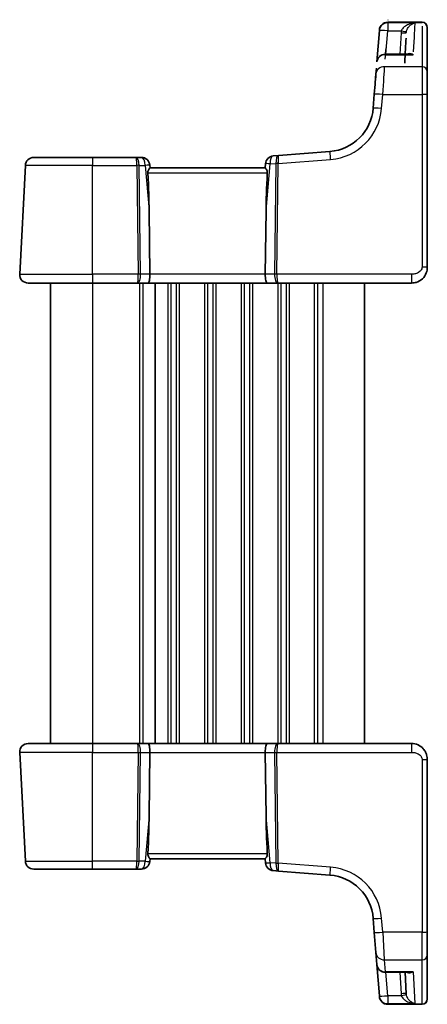
# Model space of a CAD drawing. Units: millimetres. Extents: x 22 to 2603, y 12 to 574.
# Drawn here: x 1106 to 1145, y 367 to 461 of the extents above; entities that cross this region are included whole.
import ezdxf

# ---------------------------------------------------------------- set-up
doc = ezdxf.new("R2010")
doc.units = ezdxf.units.MM
doc.header["$LTSCALE"] = 1.5
doc.layers.add('Visible (ISO)', color=7, linetype='Continuous', lineweight=35)
doc.layers.add('Visible Narrow (ISO)', color=7, linetype='Continuous', lineweight=25)

msp = doc.modelspace()

# ---------------------------------------------------------------- linework, layer by layer
at = {"layer": 'Visible (ISO)'}
for p, q in [((1141.3914, 461.0692), (1144.6745, 461.0692)), ((1140.5892, 460.2733), (1140.353, 457.2719)), ((1143.4217, 458.0091), (1141.1505, 458.0091)), ((1140.1108, 454.1946), (1140.0055, 452.856)), ((1145.1745, 437.6565), (1145.1745, 454.1475)), ((1135.8724, 448.7229), (1130.9416, 448.3349)), ((1107.5625, 448.1565), (1113.1745, 448.1565)), ((1117.3468, 448.1565), (1113.1745, 448.1565)), ((1117.8539, 448.1565), (1117.3468, 448.1565)), ((1130.9416, 448.3349), (1130.4447, 448.2958)), ((1106.7636, 447.3983), (1106.2186, 436.9983)), ((1118.6745, 447.1565), (1118.6509, 447.4262)), ((1129.6792, 447.1565), (1118.6698, 447.1565)), ((1129.7105, 447.568), (1129.6745, 447.1565)), ((1118.6641, 436.9983), (1118.5888, 443.0825)), ((1129.6849, 436.9983), (1129.7602, 443.0825)), ((1113.1745, 436.1565), (1107.0175, 436.1565)), ((1109.1745, 436.1565), (1109.1745, 392.1565)), ((1113.1745, 436.1565), (1117.4755, 436.1565)), ((1117.4755, 436.1565), (1118.4755, 436.1565)), ((1118.4755, 436.1565), (1129.8735, 436.1565)), ((1119.1745, 436.1565), (1119.1745, 392.1565)), ((1119.1745, 436.1565), (1119.1745, 392.1565)), ((1129.8735, 436.1565), (1130.8735, 436.1565)), ((1130.8735, 436.1565), (1143.6745, 436.1565)), ((1139.1745, 436.1565), (1139.1745, 392.1565)), ((1107.0175, 392.1565), (1113.1745, 392.1565)), ((1117.4755, 392.1565), (1113.1745, 392.1565)), ((1118.4755, 392.1565), (1117.4755, 392.1565)), ((1129.8735, 392.1565), (1118.4755, 392.1565)), ((1130.8735, 392.1565), (1129.8735, 392.1565)), ((1143.6745, 392.1565), (1130.8735, 392.1565)), ((1106.2186, 391.3146), (1106.7636, 380.9146)), ((1118.6641, 391.3146), (1118.5888, 385.2304)), ((1129.6849, 391.3146), (1129.7602, 385.2304)), ((1145.1745, 374.1654), (1145.1745, 390.6565)), ((1118.6509, 380.8867), (1118.6745, 381.1565)), ((1118.6698, 381.1565), (1129.6792, 381.1565)), ((1129.6745, 381.1565), (1129.7105, 380.7449)), ((1113.1745, 380.1565), (1107.5625, 380.1565)), ((1113.1745, 380.1565), (1117.3468, 380.1565)), ((1117.3468, 380.1565), (1117.8539, 380.1565)), ((1130.4447, 380.0171), (1130.9416, 379.978)), ((1130.9416, 379.978), (1135.8724, 379.59)), ((1140.0055, 375.4569), (1140.1108, 374.1183)), ((1140.2635, 372.1778), (1140.1108, 374.1183)), ((1145.1745, 374.1654), (1145.1745, 371.9603)), ((1140.353, 371.041), (1140.2635, 372.1778)), ((1145.1745, 371.9603), (1145.1745, 367.767)), ((1140.353, 371.041), (1140.5892, 368.0396)), ((1141.1505, 370.3038), (1143.4217, 370.3038)), ((1143.0598, 370.3038), (1143.1671, 368.2575)), ((1140.5922, 368.0014), (1140.5892, 368.0396)), ((1140.5939, 367.9809), (1140.5922, 368.0014)), ((1144.6745, 367.2437), (1141.3914, 367.2437)), ((1145.1745, 367.767), (1145.1745, 367.7437))]:
    msp.add_line(p, q, dxfattribs=at)
for centre, radius, start, end in [((1141.3914, 460.2692), 0.8, 90, 175.5), ((1144.6745, 460.5692), 0.5, 0, 90), ((1141.1505, 457.2091), 0.8, 90, 175.5), ((1135.5194, 453.2091), 4.5, 274.5, 355.5), ((1107.5625, 447.3565), 0.8, 90, 177), ((1117.8539, 447.3565), 0.8, 5, 90), ((1130.5074, 447.4982), 0.8, 94.5, 175), ((1107.0175, 436.9565), 0.8, 177, 270), ((1107.0175, 391.3565), 0.8, 90, 183), ((1107.5625, 380.9565), 0.8, 183, 270), ((1117.8539, 380.9565), 0.8, 270, 355), ((1130.5074, 380.8147), 0.8, 185, 265.5), ((1135.5194, 375.1038), 4.5, 4.5, 85.5), ((1141.1505, 371.1038), 0.8, 184.5, 270), ((1141.3914, 368.0437), 0.8, 184.5, 270), ((1144.6745, 367.7437), 0.5, 270, 0)]:
    msp.add_arc(centre, radius, start, end, dxfattribs=at)
for centre, major_axis, ratio, start_param, end_param in [((1134.8071, 386.8046), (5.8397, 74.2), 0.00001, 0.1618602, 0.1655626), ((1140.4207, 458.132), (0.1731, 2.2), 0.00001, 0.017922, 0.1545184), ((1145.1745, 386.7419), (0, 74.5), 0.00001, 0.1367954, 0.3643024), ((1145.1745, 458.0692), (0, 2.5), 0.00001, 6.2692062, 6.4061128), ((1139.3271, 386.7837), (3.8887, 74.2), 0.00001, 0.1975844, 0.322153), ((1134.8071, 386.8046), (5.8397, 74.2), 0.00001, 0.3425249, 0.3879054), ((1145.1745, 454.0167), (0, 2.5), 0.00001, 0.3456437, 1.5183203), ((1140.1018, 454.0794), (0.1731, 2.2), 0.00001, 0.36144, 1.5169049), ((1116.5619, 462.1244), (1.8674, -21.3024), 0.0374106, 0.4615902, 0.7566566), ((1131.7871, 462.1244), (-1.8674, -21.3024), 0.0374106, 5.5265287, 5.8215951), ((1118.4755, 436.9565), (0, -0.8), 0.2360679, 0, 1.6231562), ((1129.8735, 436.9565), (0, -0.8), 0.236068, 4.6600291, 6.2831853), ((1118.4755, 391.3565), (0, 0.8), 0.236068, 4.6600291, 6.2831853), ((1129.8735, 391.3565), (0, 0.8), 0.236068, 0, 1.6231562), ((1116.5619, 366.1885), (1.8674, 21.3024), 0.0374106, 5.5265287, 5.8215951), ((1131.7871, 366.1885), (-1.8674, 21.3024), 0.0374106, 0.4615902, 0.7566566)]:
    msp.add_ellipse(centre, major_axis=major_axis, ratio=ratio, start_param=start_param, end_param=end_param, dxfattribs=at)
for points, knots in [([(1118.4668, 446.6826), (1118.4656, 446.7093), (1118.4666, 446.7361), (1118.4736, 446.7951), (1118.4807, 446.8271), (1118.5082, 446.9181), (1118.5346, 446.9722), (1118.5831, 447.0574), (1118.6088, 447.0948), (1118.6486, 447.1439), (1118.6628, 447.1564), (1118.6698, 447.1564)], [0.160956195, 0.160956195, 0.160956195, 0.160956195, 0.1689366, 0.1689366, 0.178793539, 0.178793539, 0.198507418, 0.198507418, 0.218225562, 0.218225562, 0.237198628, 0.237198628, 0.237198628, 0.237198628]), ([(1129.6792, 447.1564), (1129.6861, 447.1564), (1129.7003, 447.1439), (1129.74, 447.095), (1129.7657, 447.0577), (1129.8141, 446.9726), (1129.8406, 446.9184), (1129.8682, 446.8274), (1129.8754, 446.7953), (1129.8824, 446.7362), (1129.8834, 446.7093), (1129.8821, 446.6826)], [0.076977731, 0.076977731, 0.076977731, 0.076977731, 0.095918089, 0.095918089, 0.115603518, 0.115603518, 0.135350878, 0.135350878, 0.145224558, 0.145224558, 0.153221649, 0.153221649, 0.153221649, 0.153221649]), ([(1143.6745, 436.1565), (1143.815, 436.1565), (1143.9648, 436.1772), (1144.3372, 436.2897), (1144.5451, 436.4161), (1144.8846, 436.7354), (1145.0017, 436.9306), (1145.1447, 437.2988), (1145.1745, 437.4709), (1145.1745, 437.6565)], [0, 0, 0, 0, 0.15756296, 0.15756296, 0.40966368, 0.40966368, 0.70249042, 0.70249042, 1, 1, 1, 1]), ([(1145.1745, 390.6565), (1145.1745, 390.7178), (1145.1708, 390.7773), (1145.1535, 390.9203), (1145.1365, 391.0036), (1145.0858, 391.1719), (1145.0526, 391.2566), (1144.954, 391.4483), (1144.8827, 391.5559), (1144.6617, 391.8022), (1144.4895, 391.935), (1144.0942, 392.112), (1143.8753, 392.1565), (1143.6745, 392.1565)], [0, 0, 0, 0, 0.09839398, 0.09839398, 0.23784422, 0.23784422, 0.37309357, 0.37309357, 0.53984277, 0.53984277, 0.77491071, 0.77491071, 1, 1, 1, 1]), ([(1118.6698, 381.1565), (1118.6628, 381.1565), (1118.6487, 381.169), (1118.609, 381.2179), (1118.5832, 381.2552), (1118.5348, 381.3403), (1118.5084, 381.3945), (1118.4807, 381.4855), (1118.4736, 381.5176), (1118.4666, 381.5767), (1118.4656, 381.6036), (1118.4668, 381.6303)], [0.076977731, 0.076977731, 0.076977731, 0.076977731, 0.095918089, 0.095918089, 0.115603518, 0.115603518, 0.135350878, 0.135350878, 0.145224558, 0.145224558, 0.153221649, 0.153221649, 0.153221649, 0.153221649]), ([(1129.8821, 381.6303), (1129.8834, 381.6036), (1129.8824, 381.5767), (1129.8754, 381.5176), (1129.8682, 381.4855), (1129.8406, 381.3945), (1129.8141, 381.3403), (1129.7657, 381.2552), (1129.74, 381.2179), (1129.7003, 381.169), (1129.6861, 381.1565), (1129.6792, 381.1565)], [0.160956249, 0.160956249, 0.160956249, 0.160956249, 0.16895334, 0.16895334, 0.17882702, 0.17882702, 0.19857438, 0.19857438, 0.21825981, 0.21825981, 0.237200168, 0.237200168, 0.237200168, 0.237200168])]:
    msp.add_open_spline(points, degree=3, knots=knots, dxfattribs=at)
at = {"layer": 'Visible Narrow (ISO)'}
for p, q in [((1143.9763, 461.0027), (1141.3868, 461.0027)), ((1141.3898, 461.0412), (1144.6745, 461.0412)), ((1141.2102, 458.0091), (1141.3868, 460.2524)), ((1141.3868, 460.2524), (1142.6926, 460.2524)), ((1142.6677, 460.0554), (1142.5605, 458.0091)), ((1141.1505, 457.9689), (1143.819, 457.9689)), ((1144.6745, 456.8198), (1141.0611, 456.8198)), ((1140.803, 452.8351), (1140.9084, 454.1737)), ((1140.9084, 454.1737), (1144.6745, 454.1737)), ((1144.6745, 454.1737), (1144.6745, 437.6826)), ((1130.9336, 447.5736), (1135.9352, 447.9673)), ((1113.1745, 447.3983), (1106.7636, 447.3983)), ((1113.1745, 436.9983), (1113.1745, 447.3983)), ((1113.1745, 447.3983), (1117.4175, 447.3983)), ((1117.4175, 447.3983), (1117.5462, 436.9983)), ((1117.6408, 447.3983), (1118.2112, 447.3983)), ((1117.7695, 436.9983), (1117.6408, 447.3983)), ((1118.2112, 447.3983), (1118.5888, 443.0825)), ((1129.7602, 443.0825), (1130.1502, 447.5401)), ((1130.1502, 447.5401), (1130.7101, 447.5842)), ((1130.7103, 447.5736), (1130.5795, 436.9983)), ((1130.8028, 436.9983), (1130.9336, 447.5736)), ((1118.4668, 446.6826), (1129.8821, 446.6826)), ((1106.2186, 436.9983), (1113.1745, 436.9983)), ((1117.5462, 436.9983), (1113.1745, 436.9983)), ((1118.6641, 436.9983), (1117.7695, 436.9983)), ((1129.6849, 436.9983), (1118.6641, 436.9983)), ((1130.5795, 436.9983), (1129.6849, 436.9983)), ((1143.6745, 436.9983), (1130.8028, 436.9983)), ((1113.1745, 436.1565), (1113.1745, 392.1565)), ((1117.6745, 436.1565), (1117.6745, 392.1565)), ((1117.9745, 436.1565), (1117.9745, 392.1565)), ((1120.3745, 436.1565), (1120.3745, 392.1565)), ((1120.6745, 436.1565), (1120.6745, 392.1565)), ((1121.1745, 436.1565), (1121.1745, 392.1565)), ((1121.4745, 436.1565), (1121.4745, 392.1565)), ((1123.8745, 436.1565), (1123.8745, 392.1565)), ((1124.1745, 436.1565), (1124.1745, 392.1565)), ((1124.6745, 436.1565), (1124.6745, 392.1565)), ((1124.9745, 436.1565), (1124.9745, 392.1565)), ((1127.3745, 436.1565), (1127.3745, 392.1565)), ((1127.6745, 436.1565), (1127.6745, 392.1565)), ((1128.1745, 436.1565), (1128.1745, 392.1565)), ((1128.4745, 436.1565), (1128.4745, 392.1565)), ((1130.8745, 436.1565), (1130.8745, 392.1565)), ((1131.1745, 436.1565), (1131.1745, 392.1565)), ((1131.6745, 436.1565), (1131.6745, 392.1565)), ((1131.9745, 436.1565), (1131.9745, 392.1565)), ((1134.3745, 436.1565), (1134.3745, 392.1565)), ((1134.6745, 436.1565), (1134.6745, 392.1565)), ((1135.1745, 436.1565), (1135.1745, 392.1565)), ((1113.1745, 392.1565), (1113.1745, 391.3146)), ((1143.6745, 392.1565), (1143.6745, 391.3146)), ((1113.1745, 391.3146), (1106.2186, 391.3146)), ((1113.1745, 391.3146), (1117.5462, 391.3146)), ((1113.1745, 380.9146), (1113.1745, 391.3146)), ((1117.5462, 391.3146), (1117.4175, 380.9146)), ((1117.6408, 380.9146), (1117.7695, 391.3146)), ((1117.7695, 391.3146), (1118.6641, 391.3146)), ((1118.6641, 391.3146), (1129.6849, 391.3146)), ((1129.6849, 391.3146), (1130.5795, 391.3146)), ((1130.5795, 391.3146), (1130.7103, 380.7393)), ((1130.8028, 391.3146), (1143.6745, 391.3146)), ((1130.9336, 380.7393), (1130.8028, 391.3146)), ((1144.6745, 390.6303), (1144.6745, 374.1392)), ((1118.5888, 385.2304), (1118.2112, 380.9146)), ((1130.1502, 380.7728), (1129.7602, 385.2304)), ((1129.8821, 381.6303), (1118.4668, 381.6303)), ((1106.7636, 380.9146), (1113.1745, 380.9146)), ((1117.4175, 380.9146), (1113.1745, 380.9146)), ((1113.1745, 380.1565), (1113.1745, 380.9146)), ((1118.2112, 380.9146), (1117.6408, 380.9146)), ((1130.7101, 380.7287), (1130.1502, 380.7728)), ((1135.9352, 380.3456), (1130.9336, 380.7393)), ((1140.9084, 374.1392), (1140.803, 375.4778)), ((1144.6745, 374.1392), (1140.9084, 374.1392)), ((1140.9084, 374.1392), (1141.0611, 371.4931)), ((1144.6745, 371.4931), (1144.6745, 374.1392)), ((1141.0611, 371.4931), (1144.6745, 371.4931)), ((1141.0611, 371.4931), (1141.1505, 370.344)), ((1144.6745, 367.2717), (1144.6745, 371.4931)), ((1143.819, 370.344), (1141.1505, 370.344)), ((1141.1505, 370.344), (1141.1505, 370.3038)), ((1141.3868, 368.0605), (1141.2102, 370.3038)), ((1142.5605, 370.3038), (1142.6677, 368.2575)), ((1143.819, 370.344), (1143.9763, 367.3102)), ((1142.6926, 368.0605), (1141.3868, 368.0605)), ((1141.3868, 368.0605), (1141.3868, 367.3102)), ((1141.3868, 367.3102), (1143.9763, 367.3102)), ((1141.3868, 367.3102), (1141.3898, 367.2717)), ((1144.6745, 367.2717), (1141.3898, 367.2717)), ((1141.3898, 367.2717), (1141.3914, 367.2437)), ((1144.6745, 367.2437), (1144.6745, 367.2717))]:
    msp.add_line(p, q, dxfattribs=at)
for centre, start, end in [((1135.5194, 453.2509), 274.5, 355.5), ((1135.5194, 375.062), 4.5, 85.5)]:
    msp.add_arc(centre, 5.3, start, end, dxfattribs=at)
for centre, major_axis, ratio, start_param, end_param in [((1141.3868, 460.2106), (-0.7975, 0.0628), 0.9900842, 4.7901536, 6.2831858), ((1141.3898, 460.2487), (-0.7975, 0.0628), 0.990601, 4.7901941, 6.2831858), ((1141.3868, 460.2106), (0, 0.8), 0.00001, 0.1187828, 1.5183154), ((1141.2182, 458.0692), (0.1731, 3), 0.00001, 0.0007257, 0.1375143), ((1135.6047, 386.7419), (5.8397, 75), 0.00001, 0.1069744, 0.1107043), ((1140.126, 386.7419), (3.8887, 75), 0.00001, 0.1280006, 0.3065064), ((1144.6745, 458.0692), (0, 3), 0.00001, 6.2737825, 6.4106564), ((1144.6745, 460.5459), (0.5, 0), 0.9906581, 0, 1.5707963), ((1141.3868, 460.2106), (-0.7975, 0.0628), 0.0521751, 4.7164953, 6.2831854), ((1142.6677, 460.0816), (0.4993, -0.0262), 0.0522644, 4.7151281, 6.2831854), ((1142.6926, 460.2786), (0.4901, -0.0989), 0.0513053, 4.7227383, 6.2596795), ((1144.6745, 386.7419), (0, 75), 0.00001, 0.1661977, 0.3919541), ((1135.6047, 386.7419), (5.8397, 75), 0.00001, 0.2898073, 0.33598), ((1141.1505, 457.2091), (-0.7975, 0.0628), 0.949405, 4.7869704, 6.2831855), ((1141.1505, 457.2091), (0, 0.8), 0.00001, 6.2411641, 6.5614665), ((1141.0611, 456.0723), (-0.7975, 0.0628), 0.9340054, 4.785765, 6.2831855), ((1140.8993, 454.0167), (0.1731, 3), 0.00001, 0.3732719, 1.5232479), ((1144.6745, 454.0167), (0, 3), 0.00001, 0.3643023, 1.5184363), ((1144.6745, 456.3526), (0.5, 0), 0.9343726, 0.0000002, 1.5707965), ((1140.9084, 454.1318), (-0.7975, 0.0628), 0.0521751, 4.7164953, 6.2831854), ((1144.6745, 454.1475), (0.5, 0), 0.052336, 0.0000001, 1.5707964), ((1140.803, 452.7932), (-0.7975, 0.0628), 0.0521751, 4.7164953, 6.2831854), ((1135.9352, 447.9254), (-0.0628, 0.7975), 0.0041118, 4.7645873, 6.2831853), ((1113.1745, 447.3565), (0, 0.8), 0.00001, 6.2583291, 7.8014856), ((1117.3468, 447.3565), (0, 0.8), 0.3680339, 4.7647489, 6.2831853), ((1117.3468, 447.3565), (0, -0.8), 0.0885254, 1.6231562, 3.1415927), ((1117.8539, 447.3565), (0, 0.8), 0.4472135, 4.7647489, 6.2831853), ((1130.5074, 447.4982), (-0.0628, 0.7975), 0.4428051, 0, 1.4834709), ((1131.0044, 447.5373), (0.0628, -0.7975), 0.3635755, 3.1415926, 4.6250635), ((1131.0044, 447.5373), (-0.0628, 0.7975), 0.0842524, 0, 1.4834709), ((1117.4175, 447.3722), (0.5, 0.0062), 0.052332, 1.1071484, 1.5701489), ((1117.8539, 447.3565), (0.797, 0.0697), 0.0147912, 0.0000001, 1.1046327), ((1130.5074, 447.4982), (-0.797, 0.0697), 0.0147912, 5.1785527, 6.2831854), ((1130.9334, 447.558), (-0.4992, -0.0291), 0.0872798, 4.7100612, 5.1711021), ((1130.1087, 447.5106), (0.6001, 0.0858), 0.4917603, 6.2067906, 6.2419177), ((1130.9336, 447.5475), (-0.5, 0.0062), 0.052332, 4.7130365, 5.1760371), ((1130.332, 447.4844), (0.0712, 0.8018), 0.7463735, 4.8897969, 4.924924), ((1144.6745, 437.6565), (0.5, 0), 0.052336, 0, 1.5707964), ((1113.1745, 436.9565), (0, -0.8), 0.00001, 4.6458631, 6.2549829), ((1117.4755, 436.9565), (0, -0.8), 0.0885254, 0, 1.6231562), ((1117.4755, 436.9565), (0, 0.8), 0.3680339, 3.1415927, 4.7647489), ((1117.5462, 436.9722), (-0.5, -0.0062), 0.052332, 4.248741, 4.7117416), ((1130.8735, 436.9565), (0, -0.8), 0.368034, 4.6600291, 6.2831853), ((1130.8028, 436.9722), (-0.5, 0.0062), 0.052332, 4.7130365, 5.1760371), ((1130.8735, 436.9565), (0, 0.8), 0.0885256, 1.5184364, 3.1415927), ((1143.6745, 436.9565), (0, -0.8), 0.00001, 4.6458631, 6.2549828), ((1117.4755, 391.3565), (0, 0.8), 0.368034, 4.6600291, 6.2831853), ((1117.4755, 391.3565), (0, -0.8), 0.0885255, 1.5184364, 3.1415927), ((1130.8735, 391.3565), (0, -0.8), 0.368034, 3.1415927, 4.7647489), ((1130.8735, 391.3565), (0, 0.8), 0.0885255, 0, 1.6231562), ((1117.5462, 391.3408), (0.5, -0.0062), 0.052332, 4.7130364, 5.176037), ((1130.8028, 391.3408), (0.5, 0.0062), 0.052332, 4.2487409, 4.7117415), ((1144.6745, 390.6565), (0.5, 0), 0.052336, 4.712389, 6.2831853), ((1117.3468, 380.9565), (0, -0.8), 0.0885255, 0, 1.5184364), ((1117.3468, 380.9565), (0, 0.8), 0.368034, 3.1415927, 4.6600291), ((1117.4175, 380.9408), (-0.5, 0.0062), 0.052332, 1.5714438, 2.0344444), ((1117.8539, 380.9565), (0, -0.8), 0.4472136, 0, 1.5184364), ((1117.8539, 380.9565), (0.797, -0.0697), 0.0147912, 5.1785527, 6.2831853), ((1130.5074, 380.8147), (-0.797, -0.0697), 0.0147912, 0, 1.1046326), ((1130.5074, 380.8147), (-0.0628, -0.7975), 0.442805, 4.7997144, 6.2831853), ((1131.0044, 380.7756), (-0.0628, -0.7975), 0.3635754, 4.7997144, 6.2831853), ((1130.1087, 380.8023), (0.6001, -0.0858), 0.4917603, 0.0412676, 0.0763947), ((1130.9334, 380.7549), (0.4992, -0.0291), 0.0872798, 4.2536759, 4.7147169), ((1130.9336, 380.7654), (0.5, 0.0062), 0.052332, 4.2487409, 4.7117415), ((1131.0044, 380.7756), (0.0628, 0.7975), 0.0842524, 1.6581218, 3.1415926), ((1130.332, 380.8285), (-0.0712, 0.8018), 0.7463736, 4.4998539, 4.534981), ((1135.9352, 380.3875), (-0.0628, -0.7975), 0.0041118, 0, 1.518598), ((1140.803, 375.5197), (-0.7975, -0.0628), 0.0521751, 0, 1.5666901), ((1140.9084, 374.1811), (-0.7975, -0.0628), 0.0521751, 0, 1.5666901), ((1144.6745, 374.1654), (0.5, 0), 0.052336, 4.712389, 6.2831853), ((1141.0611, 372.2406), (-0.7975, -0.0628), 0.9340054, 0, 1.4974205), ((1144.6745, 371.9603), (0.5, 0), 0.9343726, 4.712389, 6.2831853), ((1141.1505, 371.1038), (-0.7975, -0.0628), 0.949405, 0, 1.4962151), ((1141.3868, 368.1023), (-0.7975, -0.0628), 0.0521751, 0, 1.5666901), ((1141.3868, 368.1023), (-0.7975, -0.0628), 0.9900842, 0, 1.4930321), ((1141.3898, 368.0642), (-0.7975, -0.0628), 0.990601, 0, 1.4929917), ((1142.6677, 368.2313), (0.4993, 0.0262), 0.0522644, 0, 1.5680573), ((1142.6926, 368.0343), (0.4901, 0.0989), 0.0513053, 0.0235059, 1.5604471), ((1144.6745, 367.767), (0.5, 0), 0.9906581, 4.712389, 6.2831853)]:
    msp.add_ellipse(centre, major_axis=major_axis, ratio=ratio, start_param=start_param, end_param=end_param, dxfattribs=at)
for points, knots in [([(1143.9763, 461.0027), (1143.8605, 460.9927), (1143.7438, 460.9732), (1143.5105, 460.9137), (1143.3939, 460.873), (1143.2134, 460.7883), (1143.1468, 460.7516), (1143.0067, 460.6598), (1142.9339, 460.6014), (1142.8217, 460.4845), (1142.7784, 460.4283), (1142.723, 460.3306), (1142.7055, 460.2918), (1142.6926, 460.2524)], [-0.22248733, -0.22248733, -0.22248733, -0.22248733, -0.17331683, -0.17331683, -0.12197706, -0.12197706, -0.09014675, -0.09014675, -0.0509159, -0.0509159, -0.01958304, -0.01958304, 0, 0, 0, 0]), ([(1143.1825, 460.1792), (1143.1905, 460.2193), (1143.2013, 460.2592), (1143.2355, 460.3603), (1143.2624, 460.4192), (1143.3317, 460.5428), (1143.3768, 460.6055), (1143.4634, 460.7055), (1143.5046, 460.746), (1143.6162, 460.841), (1143.6883, 460.8883), (1143.8326, 460.9606), (1143.9047, 460.9865), (1143.9763, 461.0027)], [0, 0, 0, 0, 0.01958304, 0.01958304, 0.0509159, 0.0509159, 0.09014675, 0.09014675, 0.12197706, 0.12197706, 0.17331683, 0.17331683, 0.22248733, 0.22248733, 0.22248733, 0.22248733]), ([(1142.6926, 460.2524), (1142.6861, 460.22), (1142.6807, 460.1873), (1142.6724, 460.1215), (1142.6695, 460.0885), (1142.6677, 460.0554)], [0, 0, 0, 0, 0.009950787, 0.009950787, 0.019901574, 0.019901574, 0.019901574, 0.019901574]), ([(1143.1671, 460.0554), (1143.1681, 460.0762), (1143.17, 460.0969), (1143.1751, 460.1382), (1143.1785, 460.1588), (1143.1825, 460.1792)], [-0.019901574, -0.019901574, -0.019901574, -0.019901574, -0.009950787, -0.009950787, 0, 0, 0, 0]), ([(1143.819, 457.9689), (1143.6962, 458.0328), (1143.5726, 458.0683), (1143.3822, 458.0677), (1143.3102, 458.052), (1143.2422, 458.0142), (1143.2379, 458.0117), (1143.2336, 458.0091)], [-0.00071096, -0.00071096, -0.00071096, -0.00071096, 0.08589992, 0.08589992, 0.1422715, 0.1422715, 0.14610773, 0.14610773, 0.14610773, 0.14610773]), ([(1144.6745, 437.6826), (1144.6745, 437.5589), (1144.6268, 437.4473), (1144.4686, 437.2482), (1144.3569, 437.1622), (1144.1194, 437.0515), (1143.9984, 437.0209), (1143.8102, 436.9999), (1143.7401, 436.9983), (1143.6745, 436.9983)], [-1, -1, -1, -1, -0.70249042, -0.70249042, -0.40966368, -0.40966368, -0.15756296, -0.15756296, 0, 0, 0, 0]), ([(1143.6745, 391.3146), (1143.7682, 391.3146), (1143.8716, 391.3108), (1144.0859, 391.27), (1144.1961, 391.2319), (1144.3632, 391.1384), (1144.4264, 391.0916), (1144.5236, 390.9975), (1144.561, 390.9519), (1144.6219, 390.8547), (1144.6451, 390.803), (1144.6691, 390.7107), (1144.6745, 390.6712), (1144.6745, 390.6303)], [-1, -1, -1, -1, -0.77491071, -0.77491071, -0.53984277, -0.53984277, -0.37309357, -0.37309357, -0.23784422, -0.23784422, -0.09839398, -0.09839398, 0, 0, 0, 0]), ([(1143.2336, 370.3038), (1143.2515, 370.2929), (1143.2702, 370.2836), (1143.3446, 370.2537), (1143.4042, 370.2442), (1143.522, 370.2457), (1143.5798, 370.2548), (1143.698, 370.2881), (1143.7586, 370.3126), (1143.819, 370.344)], [0.09372997, 0.09372997, 0.09372997, 0.09372997, 0.10987335, 0.10987335, 0.15611478, 0.15611478, 0.19797948, 0.19797948, 0.24054866, 0.24054866, 0.24054866, 0.24054866]), ([(1143.819, 370.344), (1143.7199, 370.3245), (1143.6204, 370.3118), (1143.4887, 370.3047), (1143.455, 370.3038), (1143.4216, 370.3038)], [-0.24054866, -0.24054866, -0.24054866, -0.24054866, -0.197979479, -0.197979479, -0.183252363, -0.183252363, -0.183252363, -0.183252363]), ([(1142.6677, 368.2575), (1142.6695, 368.2244), (1142.6724, 368.1914), (1142.6807, 368.1257), (1142.6861, 368.0929), (1142.6926, 368.0605)], [0, 0, 0, 0, 0.009950787, 0.009950787, 0.019901574, 0.019901574, 0.019901574, 0.019901574]), ([(1142.6926, 368.0605), (1142.7078, 368.0142), (1142.7293, 367.9686), (1142.7984, 367.8551), (1142.8531, 367.7911), (1142.9975, 367.6573), (1143.0915, 367.5926), (1143.3222, 367.4671), (1143.4631, 367.4131), (1143.7285, 367.3424), (1143.8529, 367.3209), (1143.9763, 367.3102)], [-0.2217684, -0.2217684, -0.2217684, -0.2217684, -0.19873345, -0.19873345, -0.16187753, -0.16187753, -0.11396483, -0.11396483, -0.05167832, -0.05167832, 0.00071892, 0.00071892, 0.00071892, 0.00071892]), ([(1143.1825, 368.1337), (1143.1785, 368.1541), (1143.1751, 368.1747), (1143.17, 368.216), (1143.1681, 368.2367), (1143.1671, 368.2575)], [-0.019901574, -0.019901574, -0.019901574, -0.019901574, -0.009950787, -0.009950787, 0, 0, 0, 0]), ([(1143.9763, 367.3102), (1143.9, 367.3275), (1143.8231, 367.3557), (1143.659, 367.4412), (1143.5719, 367.5031), (1143.4292, 367.642), (1143.3711, 367.7121), (1143.2818, 367.8546), (1143.248, 367.9219), (1143.2052, 368.0396), (1143.1919, 368.0865), (1143.1825, 368.1337)], [-0.00071892, -0.00071892, -0.00071892, -0.00071892, 0.05167832, 0.05167832, 0.11396483, 0.11396483, 0.16187753, 0.16187753, 0.19873345, 0.19873345, 0.2217684, 0.2217684, 0.2217684, 0.2217684])]:
    msp.add_open_spline(points, degree=3, knots=knots, dxfattribs=at)
msp.add_open_spline([(1143.4215, 458.0092), (1143.5517, 458.0092), (1143.6856, 457.9952), (1143.819, 457.9689)], degree=3, dxfattribs=at)

doc.saveas('drawing.dxf')
